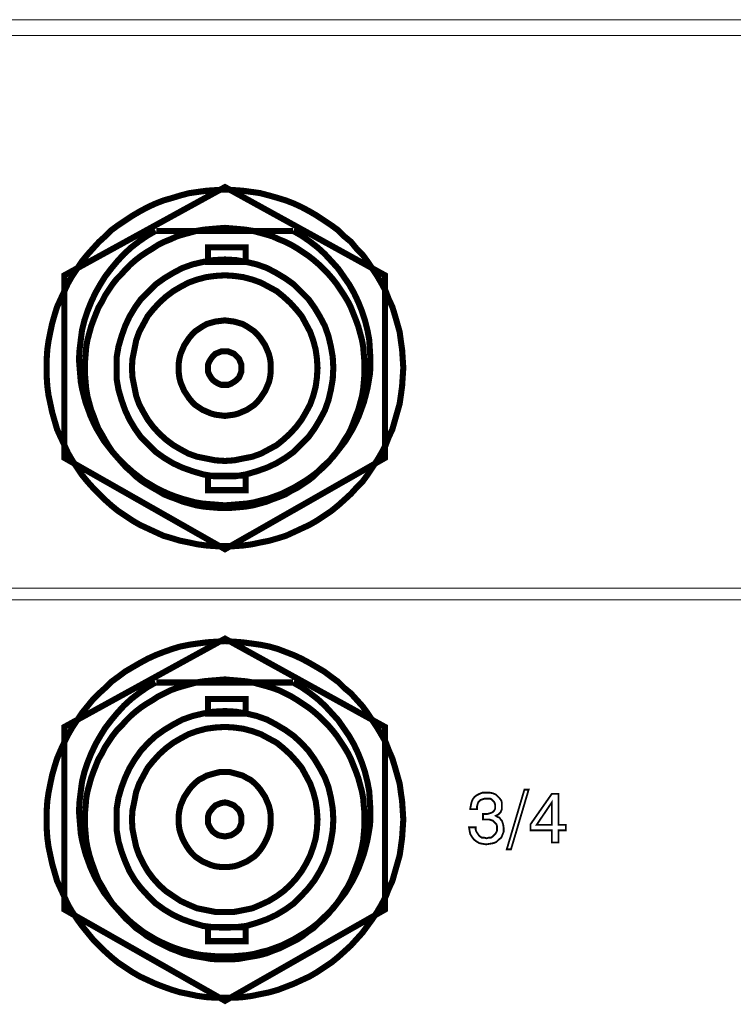
# Model space of a CAD drawing. Units: millimetres. Extents: x 2 to 437, y 3 to 90.
# Drawn here: x 168 to 200, y 46 to 90 of the extents above; entities that cross this region are included whole.
import ezdxf

# ---------------------------------------------------------------- set-up
doc = ezdxf.new("R2010")
doc.units = ezdxf.units.MM
doc.header["$MEASUREMENT"] = 0

msp = doc.modelspace()

# ---------------------------------------------------------------- linework, layer by layer
at = {"color": 7, "lineweight": 20}
for points in [[(436.681, 89.476), (2.036, 89.476), (2.036, 90.184), (436.681, 90.184), (436.681, 89.476), (436.681, 89.476)], [(137.703, 64.77), (280.852, 64.77), (280.852, 64.253), (137.703, 64.253), (137.703, 64.77), (137.703, 64.77)], [(188.231, 54.077), (188.53, 54.077), (188.53, 53.968), (188.557, 53.886), (188.612, 53.805), (188.666, 53.723), (188.721, 53.669), (188.802, 53.614), (188.911, 53.614), (189.02, 53.587), (189.102, 53.614), (189.21, 53.614), (189.292, 53.669), (189.347, 53.723), (189.401, 53.777), (189.455, 53.859), (189.483, 53.941), (189.483, 54.022), (189.483, 54.131), (189.455, 54.213), (189.401, 54.267), (189.347, 54.322), (189.292, 54.376), (189.21, 54.403), (189.129, 54.43), (189.02, 54.43), (188.938, 54.43), (188.857, 54.43), (188.857, 54.43), (188.857, 54.675), (188.884, 54.675), (188.884, 54.675), (188.911, 54.675), (188.938, 54.675), (189.047, 54.675), (189.156, 54.703), (189.238, 54.73), (189.292, 54.757), (189.347, 54.811), (189.374, 54.866), (189.401, 54.92), (189.401, 55.029), (189.401, 55.083), (189.374, 55.165), (189.347, 55.22), (189.292, 55.274), (189.238, 55.328), (189.183, 55.356), (189.102, 55.356), (189.02, 55.356), (188.911, 55.356), (188.83, 55.328), (188.748, 55.301), (188.693, 55.247), (188.639, 55.192), (188.612, 55.111), (188.585, 55.002), (188.585, 54.893), (188.285, 54.893), (188.285, 54.92), (188.313, 55.056), (188.34, 55.192), (188.394, 55.328), (188.476, 55.437), (188.585, 55.519), (188.693, 55.573), (188.83, 55.628), (188.993, 55.628), (189.156, 55.628), (189.292, 55.6), (189.428, 55.546), (189.51, 55.464), (189.591, 55.383), (189.673, 55.274), (189.7, 55.165), (189.7, 55.029), (189.7, 54.893), (189.646, 54.757), (189.537, 54.648), (189.428, 54.594), (189.51, 54.539), (189.591, 54.512), (189.646, 54.43), (189.7, 54.376), (189.755, 54.213), (189.782, 54.022), (189.782, 53.886), (189.727, 53.75), (189.673, 53.614), (189.564, 53.533), (189.455, 53.424), (189.319, 53.369), (189.156, 53.342), (188.993, 53.315), (188.83, 53.342), (188.693, 53.369), (188.557, 53.451), (188.449, 53.533), (188.367, 53.641), (188.285, 53.777), (188.258, 53.913), (188.231, 54.077), (188.231, 54.077), (188.231, 54.077)], [(189.918, 53.097), (190.707, 55.764), (190.897, 55.764), (190.108, 53.097), (189.918, 53.097), (189.918, 53.097)], [(191.931, 53.396), (191.931, 53.941), (190.979, 53.941), (190.979, 54.213), (191.931, 55.573), (192.231, 55.573), (192.231, 54.186), (192.557, 54.186), (192.557, 53.941), (192.231, 53.941), (192.231, 53.396), (191.931, 53.396), (191.931, 53.396)], [(191.251, 54.186), (191.931, 54.186), (191.931, 55.192), (191.251, 54.186), (191.251, 54.186)]]:
    msp.add_lwpolyline(points, dxfattribs=at)
for points, const_width in [([(170.137, 70.593), (177.32, 66.511), (184.476, 70.593), (184.476, 78.756), (177.32, 82.701), (170.137, 78.756), (170.137, 70.593), (170.137, 70.593)], 0.272), ([(177.32, 82.592), (176.912, 82.565), (176.504, 82.538), (176.095, 82.483), (175.715, 82.429), (175.306, 82.32), (174.953, 82.211), (174.572, 82.103), (174.218, 81.966), (173.864, 81.803), (173.511, 81.613), (173.184, 81.422), (172.858, 81.205), (172.531, 80.987), (172.232, 80.769), (171.96, 80.497), (171.688, 80.252), (171.415, 79.953), (171.171, 79.681), (170.926, 79.382), (170.708, 79.055), (170.49, 78.729), (170.3, 78.402), (170.137, 78.048), (169.973, 77.695), (169.81, 77.341), (169.701, 76.987), (169.592, 76.606), (169.511, 76.225), (169.429, 75.817), (169.375, 75.436), (169.348, 75.028), (169.348, 74.62), (169.348, 74.212), (169.375, 73.804), (169.429, 73.395), (169.511, 73.015), (169.592, 72.634), (169.701, 72.253), (169.81, 71.872), (169.973, 71.518), (170.137, 71.164), (170.3, 70.811), (170.49, 70.484), (170.708, 70.158), (170.926, 69.831), (171.171, 69.532), (171.415, 69.26), (171.688, 68.988), (171.96, 68.715), (172.232, 68.471), (172.531, 68.226), (172.858, 68.008), (173.184, 67.79), (173.511, 67.6), (173.864, 67.437), (174.218, 67.273), (174.572, 67.11), (174.953, 67.001), (175.306, 66.892), (175.715, 66.811), (176.095, 66.729), (176.504, 66.675), (176.912, 66.648), (177.32, 66.648), (177.728, 66.648), (178.109, 66.675), (178.517, 66.729), (178.898, 66.811), (179.306, 66.892), (179.687, 67.001), (180.041, 67.11), (180.395, 67.273), (180.748, 67.437), (181.102, 67.6), (181.429, 67.79), (181.755, 68.008), (182.082, 68.226), (182.381, 68.471), (182.653, 68.715), (182.952, 68.988), (183.197, 69.26), (183.469, 69.532), (183.687, 69.831), (183.905, 70.158), (184.122, 70.484), (184.313, 70.811), (184.503, 71.164), (184.639, 71.518), (184.803, 71.872), (184.911, 72.253), (185.02, 72.634), (185.129, 73.015), (185.183, 73.395), (185.238, 73.804), (185.265, 74.212), (185.292, 74.62), (185.265, 75.028), (185.238, 75.436), (185.183, 75.817), (185.129, 76.225), (185.02, 76.606), (184.911, 76.987), (184.803, 77.341), (184.639, 77.695), (184.503, 78.048), (184.313, 78.402), (184.122, 78.729), (183.905, 79.055), (183.687, 79.382), (183.469, 79.681), (183.197, 79.953), (182.952, 80.252), (182.653, 80.497), (182.381, 80.769), (182.082, 80.987), (181.755, 81.205), (181.429, 81.422), (181.102, 81.613), (180.748, 81.803), (180.395, 81.966), (180.041, 82.103), (179.687, 82.211), (179.306, 82.32), (178.898, 82.429), (178.517, 82.483), (178.109, 82.538), (177.728, 82.565), (177.32, 82.592)], 0.272), ([(177.32, 80.878), (176.993, 80.851), (176.667, 80.824), (176.368, 80.796), (176.041, 80.742), (175.742, 80.66), (175.442, 80.579), (175.17, 80.497), (174.871, 80.361), (174.599, 80.252), (174.327, 80.116), (174.082, 79.953), (173.81, 79.79), (173.565, 79.626), (173.32, 79.436), (173.102, 79.246), (172.885, 79.028), (172.694, 78.81), (172.477, 78.592), (172.286, 78.348), (172.123, 78.103), (171.96, 77.858), (171.824, 77.586), (171.66, 77.314), (171.551, 77.042), (171.443, 76.769), (171.334, 76.47), (171.252, 76.171), (171.171, 75.872), (171.116, 75.572), (171.089, 75.246), (171.062, 74.919), (171.062, 74.62), (171.062, 74.293), (171.089, 73.967), (171.116, 73.668), (171.171, 73.341), (171.252, 73.042), (171.334, 72.742), (171.443, 72.47), (171.551, 72.171), (171.66, 71.899), (171.824, 71.627), (171.96, 71.382), (172.123, 71.11), (172.286, 70.865), (172.477, 70.647), (172.694, 70.402), (172.885, 70.185), (173.102, 69.994), (173.32, 69.777), (173.565, 69.586), (173.81, 69.423), (174.082, 69.26), (174.327, 69.124), (174.599, 68.96), (174.871, 68.851), (175.17, 68.743), (175.442, 68.634), (175.742, 68.552), (176.041, 68.471), (176.368, 68.416), (176.667, 68.389), (176.993, 68.362), (177.32, 68.362), (177.619, 68.362), (177.946, 68.389), (178.245, 68.416), (178.572, 68.471), (178.871, 68.552), (179.17, 68.634), (179.442, 68.743), (179.742, 68.851), (180.014, 68.96), (180.286, 69.124), (180.558, 69.26), (180.803, 69.423), (181.048, 69.586), (181.292, 69.777), (181.51, 69.994), (181.728, 70.185), (181.946, 70.402), (182.136, 70.647), (182.326, 70.865), (182.49, 71.11), (182.653, 71.382), (182.816, 71.627), (182.952, 71.899), (183.061, 72.171), (183.17, 72.47), (183.279, 72.742), (183.36, 73.042), (183.442, 73.341), (183.496, 73.668), (183.524, 73.967), (183.551, 74.293), (183.551, 74.62), (183.551, 74.919), (183.524, 75.246), (183.496, 75.572), (183.442, 75.872), (183.36, 76.171), (183.279, 76.47), (183.17, 76.769), (183.061, 77.042), (182.952, 77.314), (182.816, 77.586), (182.653, 77.858), (182.49, 78.103), (182.326, 78.348), (182.136, 78.592), (181.946, 78.81), (181.728, 79.028), (181.51, 79.246), (181.292, 79.436), (181.048, 79.626), (180.803, 79.79), (180.558, 79.953), (180.286, 80.116), (180.014, 80.252), (179.742, 80.361), (179.442, 80.497), (179.17, 80.579), (178.871, 80.66), (178.572, 80.742), (178.245, 80.796), (177.946, 80.824), (177.619, 80.851), (177.32, 80.878)], 0.272), ([(174.218, 80.742), (173.837, 80.524), (173.483, 80.279), (173.13, 80.007), (172.803, 79.708), (172.504, 79.382), (172.232, 79.055), (171.96, 78.701), (171.742, 78.348), (171.524, 77.967), (171.334, 77.559), (171.171, 77.15), (171.034, 76.742), (170.926, 76.307), (170.871, 75.872), (170.817, 75.436), (170.79, 75.001), (170.817, 74.647), (170.844, 74.321), (170.871, 73.994), (170.926, 73.695), (171.007, 73.368), (171.089, 73.069), (171.198, 72.77), (171.307, 72.47), (171.443, 72.171), (171.579, 71.899), (171.742, 71.627), (171.905, 71.355), (172.096, 71.11), (172.286, 70.865), (172.504, 70.62), (172.721, 70.402), (172.939, 70.185), (173.184, 69.967), (173.429, 69.777), (173.674, 69.586), (173.946, 69.423), (174.218, 69.26), (174.49, 69.124), (174.789, 68.988), (175.062, 68.879), (175.388, 68.77), (175.687, 68.688), (175.987, 68.607), (176.313, 68.552), (176.64, 68.525), (176.966, 68.498), (177.32, 68.471), (177.646, 68.498), (177.973, 68.525), (178.299, 68.552), (178.626, 68.607), (178.925, 68.688), (179.252, 68.77), (179.551, 68.879), (179.85, 68.988), (180.122, 69.124), (180.395, 69.26), (180.667, 69.423), (180.939, 69.586), (181.211, 69.777), (181.456, 69.967), (181.673, 70.185), (181.918, 70.402), (182.136, 70.62), (182.326, 70.865), (182.517, 71.11), (182.707, 71.355), (182.871, 71.627), (183.034, 71.899), (183.17, 72.171), (183.306, 72.47), (183.415, 72.77), (183.524, 73.069), (183.605, 73.368), (183.687, 73.695), (183.741, 73.994), (183.796, 74.321), (183.823, 74.647), (183.823, 75.001), (183.796, 75.436), (183.769, 75.872), (183.687, 76.307), (183.578, 76.742), (183.442, 77.15), (183.279, 77.559), (183.088, 77.967), (182.871, 78.348), (182.626, 78.701), (182.381, 79.055), (182.082, 79.382), (181.782, 79.708), (181.456, 80.007), (181.102, 80.279), (180.748, 80.524), (180.367, 80.742)], 0.272), ([(174.218, 80.742), (173.837, 80.524), (173.483, 80.279), (173.13, 80.007), (172.803, 79.708), (172.504, 79.382), (172.232, 79.055), (171.96, 78.701), (171.742, 78.348), (171.524, 77.967), (171.334, 77.559), (171.171, 77.15), (171.034, 76.742), (170.926, 76.307), (170.871, 75.872), (170.817, 75.436), (170.79, 75.001), (170.817, 74.647), (170.844, 74.321), (170.871, 73.994), (170.926, 73.695), (171.007, 73.368), (171.089, 73.069), (171.198, 72.77), (171.307, 72.47), (171.443, 72.171), (171.579, 71.899), (171.742, 71.627), (171.905, 71.355), (172.096, 71.11), (172.286, 70.865), (172.504, 70.62), (172.721, 70.402), (172.939, 70.185), (173.184, 69.967), (173.429, 69.777), (173.674, 69.586), (173.946, 69.423), (174.218, 69.26), (174.49, 69.124), (174.789, 68.988), (175.062, 68.879), (175.388, 68.77), (175.687, 68.688), (175.987, 68.607), (176.313, 68.552), (176.64, 68.525), (176.966, 68.498), (177.32, 68.471), (177.646, 68.498), (177.973, 68.525), (178.299, 68.552), (178.626, 68.607), (178.925, 68.688), (179.252, 68.77), (179.551, 68.879), (179.85, 68.988), (180.122, 69.124), (180.395, 69.26), (180.667, 69.423), (180.939, 69.586), (181.211, 69.777), (181.456, 69.967), (181.673, 70.185), (181.918, 70.402), (182.136, 70.62), (182.326, 70.865), (182.517, 71.11), (182.707, 71.355), (182.871, 71.627), (183.034, 71.899), (183.17, 72.171), (183.306, 72.47), (183.415, 72.77), (183.524, 73.069), (183.605, 73.368), (183.687, 73.695), (183.741, 73.994), (183.796, 74.321), (183.823, 74.647), (183.823, 75.001), (183.796, 75.436), (183.769, 75.872), (183.687, 76.307), (183.578, 76.742), (183.442, 77.15), (183.279, 77.559), (183.088, 77.967), (182.871, 78.348), (182.626, 78.701), (182.381, 79.055), (182.082, 79.382), (181.782, 79.708), (181.456, 80.007), (181.102, 80.279), (180.748, 80.524), (180.367, 80.742)], 0.272), ([(174.245, 80.742), (180.367, 80.742)], 0.272), ([(178.245, 79.354), (176.558, 79.354), (176.558, 80.007), (178.245, 80.007), (178.245, 79.354), (178.245, 79.354)], 0.272), ([(177.32, 79.463), (176.803, 79.436), (176.34, 79.354), (175.878, 79.246), (175.415, 79.082), (175.007, 78.865), (174.599, 78.62), (174.218, 78.348), (173.891, 78.021), (173.565, 77.695), (173.293, 77.314), (173.048, 76.906), (172.858, 76.497), (172.694, 76.035), (172.558, 75.572), (172.477, 75.11), (172.477, 74.62), (172.477, 74.103), (172.558, 73.64), (172.694, 73.178), (172.858, 72.715), (173.048, 72.307), (173.293, 71.899), (173.565, 71.518), (173.891, 71.191), (174.218, 70.865), (174.599, 70.593), (175.007, 70.348), (175.415, 70.158), (175.878, 69.994), (176.34, 69.858), (176.803, 69.777), (177.32, 69.777), (177.81, 69.777), (178.272, 69.858), (178.735, 69.994), (179.197, 70.158), (179.605, 70.348), (180.014, 70.593), (180.395, 70.865), (180.721, 71.191), (181.048, 71.518), (181.32, 71.899), (181.565, 72.307), (181.782, 72.715), (181.946, 73.178), (182.054, 73.64), (182.136, 74.103), (182.163, 74.62), (182.136, 75.11), (182.054, 75.572), (181.946, 76.035), (181.782, 76.497), (181.565, 76.906), (181.32, 77.314), (181.048, 77.695), (180.721, 78.021), (180.395, 78.348), (180.014, 78.62), (179.605, 78.865), (179.197, 79.082), (178.735, 79.246), (178.272, 79.354), (177.81, 79.436), (177.32, 79.463), (177.32, 79.463)], 0.272), ([(177.32, 78.756), (176.885, 78.729), (176.476, 78.674), (176.068, 78.565), (175.687, 78.429), (175.334, 78.239), (175.007, 78.048), (174.681, 77.803), (174.381, 77.531), (174.109, 77.232), (173.864, 76.933), (173.674, 76.579), (173.483, 76.225), (173.347, 75.844), (173.266, 75.436), (173.184, 75.028), (173.157, 74.62), (173.184, 74.185), (173.266, 73.776), (173.347, 73.368), (173.483, 72.987), (173.674, 72.634), (173.864, 72.307), (174.109, 71.981), (174.381, 71.681), (174.681, 71.409), (175.007, 71.164), (175.334, 70.974), (175.687, 70.783), (176.068, 70.647), (176.476, 70.566), (176.885, 70.484), (177.32, 70.457), (177.728, 70.484), (178.136, 70.566), (178.544, 70.647), (178.925, 70.783), (179.279, 70.974), (179.633, 71.164), (179.932, 71.409), (180.231, 71.681), (180.503, 71.981), (180.748, 72.307), (180.939, 72.634), (181.129, 72.987), (181.265, 73.368), (181.374, 73.776), (181.429, 74.185), (181.456, 74.62), (181.429, 75.028), (181.374, 75.436), (181.265, 75.844), (181.129, 76.225), (180.939, 76.579), (180.748, 76.933), (180.503, 77.232), (180.231, 77.531), (179.932, 77.803), (179.633, 78.048), (179.279, 78.239), (178.925, 78.429), (178.544, 78.565), (178.136, 78.674), (177.728, 78.729), (177.32, 78.756), (177.32, 78.756)], 0.272), ([(177.32, 76.742), (177.102, 76.715), (176.885, 76.688), (176.694, 76.633), (176.504, 76.579), (176.313, 76.47), (176.15, 76.361), (175.987, 76.252), (175.851, 76.116), (175.715, 75.953), (175.606, 75.79), (175.497, 75.627), (175.415, 75.436), (175.334, 75.246), (175.279, 75.028), (175.252, 74.838), (175.252, 74.62), (175.252, 74.402), (175.279, 74.185), (175.334, 73.967), (175.415, 73.776), (175.497, 73.586), (175.606, 73.423), (175.715, 73.259), (175.851, 73.096), (175.987, 72.96), (176.15, 72.851), (176.313, 72.742), (176.504, 72.661), (176.694, 72.579), (176.885, 72.525), (177.102, 72.498), (177.32, 72.47), (177.51, 72.498), (177.728, 72.525), (177.919, 72.579), (178.109, 72.661), (178.299, 72.742), (178.463, 72.851), (178.626, 72.96), (178.762, 73.096), (178.898, 73.259), (179.007, 73.423), (179.116, 73.586), (179.197, 73.776), (179.279, 73.967), (179.333, 74.185), (179.361, 74.402), (179.361, 74.62), (179.361, 74.838), (179.333, 75.028), (179.279, 75.246), (179.197, 75.436), (179.116, 75.627), (179.007, 75.79), (178.898, 75.953), (178.762, 76.116), (178.626, 76.252), (178.463, 76.361), (178.299, 76.47), (178.109, 76.579), (177.919, 76.633), (177.728, 76.688), (177.51, 76.715), (177.32, 76.742), (177.32, 76.742)], 0.272), ([(177.32, 75.355), (177.157, 75.355), (177.021, 75.3), (176.885, 75.246), (176.776, 75.137), (176.694, 75.028), (176.612, 74.892), (176.558, 74.756), (176.558, 74.62), (176.558, 74.457), (176.612, 74.321), (176.694, 74.185), (176.776, 74.076), (176.885, 73.994), (177.021, 73.912), (177.157, 73.858), (177.32, 73.858), (177.456, 73.858), (177.592, 73.912), (177.728, 73.994), (177.837, 74.076), (177.946, 74.185), (178, 74.321), (178.055, 74.457), (178.055, 74.62), (178.055, 74.756), (178, 74.892), (177.946, 75.028), (177.837, 75.137), (177.728, 75.246), (177.592, 75.3), (177.456, 75.355), (177.32, 75.355), (177.32, 75.355)], 0.272), ([(178.245, 69.151), (176.558, 69.151), (176.558, 69.804), (178.245, 69.804), (178.245, 69.151), (178.245, 69.151)], 0.272), ([(177.32, 62.403), (176.912, 62.376), (176.504, 62.348), (176.095, 62.294), (175.715, 62.24), (175.306, 62.158), (174.953, 62.049), (174.572, 61.913), (174.218, 61.777), (173.864, 61.614), (173.511, 61.423), (173.184, 61.233), (172.858, 61.042), (172.531, 60.797), (172.232, 60.58), (171.96, 60.308), (171.688, 60.063), (171.415, 59.791), (171.171, 59.491), (170.926, 59.192), (170.708, 58.866), (170.49, 58.539), (170.3, 58.213), (170.137, 57.886), (169.973, 57.532), (169.81, 57.151), (169.701, 56.798), (169.592, 56.417), (169.511, 56.036), (169.429, 55.628), (169.375, 55.247), (169.348, 54.839), (169.348, 54.43), (169.348, 54.022), (169.375, 53.614), (169.429, 53.206), (169.511, 52.825), (169.592, 52.444), (169.701, 52.063), (169.81, 51.682), (169.973, 51.329), (170.137, 50.975), (170.3, 50.621), (170.49, 50.295), (170.708, 49.968), (170.926, 49.669), (171.171, 49.369), (171.415, 49.07), (171.688, 48.798), (171.96, 48.526), (172.232, 48.281), (172.531, 48.036), (172.858, 47.819), (173.184, 47.601), (173.511, 47.41), (173.864, 47.247), (174.218, 47.084), (174.572, 46.948), (174.953, 46.812), (175.306, 46.703), (175.715, 46.621), (176.095, 46.54), (176.504, 46.485), (176.912, 46.458), (177.32, 46.458), (177.728, 46.458), (178.109, 46.485), (178.517, 46.54), (178.898, 46.621), (179.306, 46.703), (179.687, 46.812), (180.041, 46.948), (180.395, 47.084), (180.748, 47.247), (181.102, 47.41), (181.429, 47.601), (181.755, 47.819), (182.082, 48.036), (182.381, 48.281), (182.653, 48.526), (182.952, 48.798), (183.197, 49.07), (183.469, 49.369), (183.687, 49.669), (183.905, 49.968), (184.122, 50.295), (184.313, 50.621), (184.503, 50.975), (184.639, 51.329), (184.803, 51.682), (184.911, 52.063), (185.02, 52.444), (185.129, 52.825), (185.183, 53.206), (185.238, 53.614), (185.265, 54.022), (185.292, 54.43), (185.265, 54.839), (185.238, 55.247), (185.183, 55.628), (185.129, 56.036), (185.02, 56.417), (184.911, 56.798), (184.803, 57.151), (184.639, 57.532), (184.503, 57.886), (184.313, 58.213), (184.122, 58.539), (183.905, 58.866), (183.687, 59.192), (183.469, 59.491), (183.197, 59.791), (182.952, 60.063), (182.653, 60.308), (182.381, 60.58), (182.082, 60.797), (181.755, 61.042), (181.429, 61.233), (181.102, 61.423), (180.748, 61.614), (180.395, 61.777), (180.041, 61.913), (179.687, 62.049), (179.306, 62.158), (178.898, 62.24), (178.517, 62.294), (178.109, 62.348), (177.728, 62.376), (177.32, 62.403)], 0.272), ([(170.137, 50.403), (177.32, 46.322), (184.476, 50.403), (184.476, 58.566), (177.32, 62.512), (170.137, 58.566), (170.137, 50.403), (170.137, 50.403)], 0.272), ([(177.32, 60.689), (176.993, 60.661), (176.667, 60.634), (176.368, 60.607), (176.041, 60.553), (175.742, 60.471), (175.442, 60.389), (175.17, 60.308), (174.871, 60.199), (174.599, 60.063), (174.327, 59.927), (174.082, 59.763), (173.81, 59.6), (173.565, 59.437), (173.32, 59.247), (173.102, 59.056), (172.885, 58.838), (172.694, 58.621), (172.477, 58.403), (172.286, 58.158), (172.123, 57.913), (171.96, 57.668), (171.824, 57.396), (171.66, 57.124), (171.551, 56.852), (171.443, 56.58), (171.334, 56.281), (171.252, 55.981), (171.171, 55.682), (171.116, 55.383), (171.089, 55.056), (171.062, 54.757), (171.062, 54.43), (171.062, 54.104), (171.089, 53.777), (171.116, 53.478), (171.171, 53.179), (171.252, 52.852), (171.334, 52.58), (171.443, 52.281), (171.551, 51.982), (171.66, 51.709), (171.824, 51.437), (171.96, 51.192), (172.123, 50.92), (172.286, 50.676), (172.477, 50.458), (172.694, 50.213), (172.885, 49.995), (173.102, 49.805), (173.32, 49.587), (173.565, 49.424), (173.81, 49.233), (174.082, 49.07), (174.327, 48.934), (174.599, 48.798), (174.871, 48.662), (175.17, 48.553), (175.442, 48.444), (175.742, 48.363), (176.041, 48.308), (176.368, 48.254), (176.667, 48.199), (176.993, 48.172), (177.32, 48.172), (177.619, 48.172), (177.946, 48.199), (178.245, 48.254), (178.572, 48.308), (178.871, 48.363), (179.17, 48.444), (179.442, 48.553), (179.742, 48.662), (180.014, 48.798), (180.286, 48.934), (180.558, 49.07), (180.803, 49.233), (181.048, 49.424), (181.292, 49.587), (181.51, 49.805), (181.728, 49.995), (181.946, 50.213), (182.136, 50.458), (182.326, 50.676), (182.49, 50.92), (182.653, 51.192), (182.816, 51.437), (182.952, 51.709), (183.061, 51.982), (183.17, 52.281), (183.279, 52.58), (183.36, 52.852), (183.442, 53.179), (183.496, 53.478), (183.524, 53.777), (183.551, 54.104), (183.551, 54.43), (183.551, 54.757), (183.524, 55.056), (183.496, 55.383), (183.442, 55.682), (183.36, 55.981), (183.279, 56.281), (183.17, 56.58), (183.061, 56.852), (182.952, 57.124), (182.816, 57.396), (182.653, 57.668), (182.49, 57.913), (182.326, 58.158), (182.136, 58.403), (181.946, 58.621), (181.728, 58.838), (181.51, 59.056), (181.292, 59.247), (181.048, 59.437), (180.803, 59.6), (180.558, 59.763), (180.286, 59.927), (180.014, 60.063), (179.742, 60.199), (179.442, 60.308), (179.17, 60.389), (178.871, 60.471), (178.572, 60.553), (178.245, 60.607), (177.946, 60.634), (177.619, 60.661), (177.32, 60.689)], 0.272), ([(174.218, 60.553), (173.837, 60.335), (173.483, 60.09), (173.13, 59.818), (172.803, 59.519), (172.504, 59.192), (172.232, 58.866), (171.96, 58.512), (171.742, 58.158), (171.524, 57.777), (171.334, 57.369), (171.171, 56.961), (171.034, 56.553), (170.926, 56.117), (170.871, 55.682), (170.817, 55.247), (170.79, 54.811), (170.817, 54.458), (170.844, 54.131), (170.871, 53.805), (170.926, 53.505), (171.007, 53.179), (171.089, 52.879), (171.198, 52.58), (171.307, 52.281), (171.443, 51.982), (171.579, 51.709), (171.742, 51.437), (171.905, 51.165), (172.096, 50.92), (172.286, 50.676), (172.504, 50.431), (172.721, 50.213), (172.939, 49.995), (173.184, 49.778), (173.429, 49.587), (173.674, 49.397), (173.946, 49.233), (174.218, 49.07), (174.49, 48.934), (174.789, 48.798), (175.062, 48.689), (175.388, 48.58), (175.687, 48.499), (175.987, 48.417), (176.313, 48.363), (176.64, 48.335), (176.966, 48.308), (177.32, 48.308), (177.646, 48.308), (177.973, 48.335), (178.299, 48.363), (178.626, 48.417), (178.925, 48.499), (179.252, 48.58), (179.551, 48.689), (179.85, 48.798), (180.122, 48.934), (180.395, 49.07), (180.667, 49.233), (180.939, 49.397), (181.211, 49.587), (181.456, 49.778), (181.673, 49.995), (181.918, 50.213), (182.136, 50.431), (182.326, 50.676), (182.517, 50.92), (182.707, 51.165), (182.871, 51.437), (183.034, 51.709), (183.17, 51.982), (183.306, 52.281), (183.415, 52.58), (183.524, 52.879), (183.605, 53.179), (183.687, 53.505), (183.741, 53.805), (183.796, 54.131), (183.823, 54.458), (183.823, 54.811), (183.796, 55.247), (183.769, 55.682), (183.687, 56.117), (183.578, 56.553), (183.442, 56.961), (183.279, 57.369), (183.088, 57.777), (182.871, 58.158), (182.626, 58.512), (182.381, 58.866), (182.082, 59.192), (181.782, 59.519), (181.456, 59.818), (181.102, 60.09), (180.748, 60.335), (180.367, 60.553)], 0.272), ([(174.218, 60.553), (173.837, 60.335), (173.483, 60.09), (173.13, 59.818), (172.803, 59.519), (172.504, 59.192), (172.232, 58.866), (171.96, 58.512), (171.742, 58.158), (171.524, 57.777), (171.334, 57.369), (171.171, 56.961), (171.034, 56.553), (170.926, 56.117), (170.871, 55.682), (170.817, 55.247), (170.79, 54.811), (170.817, 54.458), (170.844, 54.131), (170.871, 53.805), (170.926, 53.505), (171.007, 53.179), (171.089, 52.879), (171.198, 52.58), (171.307, 52.281), (171.443, 51.982), (171.579, 51.709), (171.742, 51.437), (171.905, 51.165), (172.096, 50.92), (172.286, 50.676), (172.504, 50.431), (172.721, 50.213), (172.939, 49.995), (173.184, 49.778), (173.429, 49.587), (173.674, 49.397), (173.946, 49.233), (174.218, 49.07), (174.49, 48.934), (174.789, 48.798), (175.062, 48.689), (175.388, 48.58), (175.687, 48.499), (175.987, 48.417), (176.313, 48.363), (176.64, 48.335), (176.966, 48.308), (177.32, 48.308), (177.646, 48.308), (177.973, 48.335), (178.299, 48.363), (178.626, 48.417), (178.925, 48.499), (179.252, 48.58), (179.551, 48.689), (179.85, 48.798), (180.122, 48.934), (180.395, 49.07), (180.667, 49.233), (180.939, 49.397), (181.211, 49.587), (181.456, 49.778), (181.673, 49.995), (181.918, 50.213), (182.136, 50.431), (182.326, 50.676), (182.517, 50.92), (182.707, 51.165), (182.871, 51.437), (183.034, 51.709), (183.17, 51.982), (183.306, 52.281), (183.415, 52.58), (183.524, 52.879), (183.605, 53.179), (183.687, 53.505), (183.741, 53.805), (183.796, 54.131), (183.823, 54.458), (183.823, 54.811), (183.796, 55.247), (183.769, 55.682), (183.687, 56.117), (183.578, 56.553), (183.442, 56.961), (183.279, 57.369), (183.088, 57.777), (182.871, 58.158), (182.626, 58.512), (182.381, 58.866), (182.082, 59.192), (181.782, 59.519), (181.456, 59.818), (181.102, 60.09), (180.748, 60.335), (180.367, 60.553)], 0.272), ([(174.245, 60.553), (180.367, 60.553)], 0.272), ([(178.245, 59.165), (176.558, 59.165), (176.558, 59.818), (178.245, 59.818), (178.245, 59.165), (178.245, 59.165)], 0.272), ([(177.32, 59.274), (176.803, 59.247), (176.34, 59.165), (175.878, 59.056), (175.415, 58.893), (175.007, 58.675), (174.599, 58.43), (174.218, 58.158), (173.891, 57.859), (173.565, 57.505), (173.293, 57.124), (173.048, 56.716), (172.858, 56.308), (172.694, 55.873), (172.558, 55.41), (172.477, 54.92), (172.477, 54.43), (172.477, 53.941), (172.558, 53.451), (172.694, 52.988), (172.858, 52.553), (173.048, 52.118), (173.293, 51.709), (173.565, 51.356), (173.891, 51.002), (174.218, 50.676), (174.599, 50.403), (175.007, 50.159), (175.415, 49.968), (175.878, 49.805), (176.34, 49.669), (176.803, 49.614), (177.32, 49.587), (177.81, 49.614), (178.272, 49.669), (178.735, 49.805), (179.197, 49.968), (179.605, 50.159), (180.014, 50.403), (180.395, 50.676), (180.721, 51.002), (181.048, 51.356), (181.32, 51.709), (181.565, 52.118), (181.782, 52.553), (181.946, 52.988), (182.054, 53.451), (182.136, 53.941), (182.163, 54.43), (182.136, 54.92), (182.054, 55.41), (181.946, 55.873), (181.782, 56.308), (181.565, 56.716), (181.32, 57.124), (181.048, 57.505), (180.721, 57.859), (180.395, 58.158), (180.014, 58.43), (179.605, 58.675), (179.197, 58.893), (178.735, 59.056), (178.272, 59.165), (177.81, 59.247), (177.32, 59.274), (177.32, 59.274)], 0.272), ([(177.32, 58.566), (176.885, 58.539), (176.476, 58.485), (176.068, 58.376), (175.687, 58.24), (175.334, 58.049), (175.007, 57.859), (174.681, 57.614), (174.381, 57.342), (174.109, 57.043), (173.864, 56.743), (173.674, 56.39), (173.483, 56.036), (173.347, 55.655), (173.266, 55.247), (173.184, 54.839), (173.157, 54.43), (173.184, 53.995), (173.266, 53.587), (173.347, 53.206), (173.483, 52.825), (173.674, 52.444), (173.864, 52.118), (174.109, 51.791), (174.381, 51.492), (174.681, 51.22), (175.007, 51.002), (175.334, 50.784), (175.687, 50.621), (176.068, 50.458), (176.476, 50.376), (176.885, 50.295), (177.32, 50.295), (177.728, 50.295), (178.136, 50.376), (178.544, 50.458), (178.925, 50.621), (179.279, 50.784), (179.633, 51.002), (179.932, 51.22), (180.231, 51.492), (180.503, 51.791), (180.748, 52.118), (180.939, 52.444), (181.129, 52.825), (181.265, 53.206), (181.374, 53.587), (181.429, 53.995), (181.456, 54.43), (181.429, 54.839), (181.374, 55.247), (181.265, 55.655), (181.129, 56.036), (180.939, 56.39), (180.748, 56.743), (180.503, 57.043), (180.231, 57.342), (179.932, 57.614), (179.633, 57.859), (179.279, 58.049), (178.925, 58.24), (178.544, 58.376), (178.136, 58.485), (177.728, 58.539), (177.32, 58.566), (177.32, 58.566)], 0.272), ([(177.32, 56.553), (177.102, 56.553), (176.885, 56.498), (176.694, 56.444), (176.504, 56.39), (176.313, 56.281), (176.15, 56.199), (175.987, 56.063), (175.851, 55.927), (175.715, 55.764), (175.606, 55.6), (175.497, 55.437), (175.415, 55.247), (175.334, 55.056), (175.279, 54.839), (175.252, 54.648), (175.252, 54.43), (175.252, 54.213), (175.279, 53.995), (175.334, 53.805), (175.415, 53.587), (175.497, 53.424), (175.606, 53.233), (175.715, 53.07), (175.851, 52.907), (175.987, 52.771), (176.15, 52.662), (176.313, 52.553), (176.504, 52.471), (176.694, 52.39), (176.885, 52.335), (177.102, 52.308), (177.32, 52.308), (177.51, 52.308), (177.728, 52.335), (177.919, 52.39), (178.109, 52.471), (178.299, 52.553), (178.463, 52.662), (178.626, 52.771), (178.762, 52.907), (178.898, 53.07), (179.007, 53.233), (179.116, 53.424), (179.197, 53.587), (179.279, 53.805), (179.333, 53.995), (179.361, 54.213), (179.361, 54.43), (179.361, 54.648), (179.333, 54.839), (179.279, 55.056), (179.197, 55.247), (179.116, 55.437), (179.007, 55.6), (178.898, 55.764), (178.762, 55.927), (178.626, 56.063), (178.463, 56.199), (178.299, 56.281), (178.109, 56.39), (177.919, 56.444), (177.728, 56.498), (177.51, 56.553), (177.32, 56.553), (177.32, 56.553)], 0.272), ([(188.231, 54.077), (188.53, 54.077), (188.53, 53.968), (188.557, 53.886), (188.612, 53.805), (188.666, 53.723), (188.721, 53.669), (188.802, 53.614), (188.911, 53.614), (189.02, 53.587), (189.102, 53.614), (189.21, 53.614), (189.292, 53.669), (189.347, 53.723), (189.401, 53.777), (189.455, 53.859), (189.483, 53.941), (189.483, 54.022), (189.483, 54.131), (189.455, 54.213), (189.401, 54.267), (189.347, 54.322), (189.292, 54.376), (189.21, 54.403), (189.129, 54.43), (189.02, 54.43), (188.938, 54.43), (188.857, 54.43), (188.857, 54.43), (188.857, 54.675), (188.884, 54.675), (188.884, 54.675), (188.911, 54.675), (188.938, 54.675), (189.047, 54.675), (189.156, 54.703), (189.238, 54.73), (189.292, 54.757), (189.347, 54.811), (189.374, 54.866), (189.401, 54.92), (189.401, 55.029), (189.401, 55.083), (189.374, 55.165), (189.347, 55.22), (189.292, 55.274), (189.238, 55.328), (189.183, 55.356), (189.102, 55.356), (189.02, 55.356), (188.911, 55.356), (188.83, 55.328), (188.748, 55.301), (188.693, 55.247), (188.639, 55.192), (188.612, 55.111), (188.585, 55.002), (188.585, 54.893), (188.285, 54.893), (188.285, 54.92), (188.313, 55.056), (188.34, 55.192), (188.394, 55.328), (188.476, 55.437), (188.585, 55.519), (188.693, 55.573), (188.83, 55.628), (188.993, 55.628), (189.156, 55.628), (189.292, 55.6), (189.428, 55.546), (189.51, 55.464), (189.591, 55.383), (189.673, 55.274), (189.7, 55.165), (189.7, 55.029), (189.7, 54.893), (189.646, 54.757), (189.537, 54.648), (189.428, 54.594), (189.51, 54.539), (189.591, 54.512), (189.646, 54.43), (189.7, 54.376), (189.755, 54.213), (189.782, 54.022), (189.782, 53.886), (189.727, 53.75), (189.673, 53.614), (189.564, 53.533), (189.455, 53.424), (189.319, 53.369), (189.156, 53.342), (188.993, 53.315), (188.83, 53.342), (188.693, 53.369), (188.557, 53.451), (188.449, 53.533), (188.367, 53.641), (188.285, 53.777), (188.258, 53.913), (188.231, 54.077), (188.231, 54.077)], 0.0816), ([(189.918, 53.097), (190.707, 55.764), (190.897, 55.764), (190.108, 53.097), (189.918, 53.097), (189.918, 53.097)], 0.0816), ([(191.931, 53.396), (191.931, 53.941), (190.979, 53.941), (190.979, 54.213), (191.931, 55.573), (192.231, 55.573), (192.231, 54.186), (192.557, 54.186), (192.557, 53.941), (192.231, 53.941), (192.231, 53.396), (191.931, 53.396), (191.931, 53.396)], 0.0816), ([(177.32, 55.192), (177.157, 55.165), (177.021, 55.111), (176.885, 55.056), (176.776, 54.947), (176.694, 54.839), (176.612, 54.73), (176.558, 54.566), (176.558, 54.43), (176.558, 54.267), (176.612, 54.131), (176.694, 53.995), (176.776, 53.886), (176.885, 53.805), (177.021, 53.723), (177.157, 53.696), (177.32, 53.669), (177.456, 53.696), (177.592, 53.723), (177.728, 53.805), (177.837, 53.886), (177.946, 53.995), (178, 54.131), (178.055, 54.267), (178.055, 54.43), (178.055, 54.566), (178, 54.73), (177.946, 54.839), (177.837, 54.947), (177.728, 55.056), (177.592, 55.111), (177.456, 55.165), (177.32, 55.192), (177.32, 55.192)], 0.272), ([(191.251, 54.186), (191.931, 54.186), (191.931, 55.192), (191.251, 54.186), (191.251, 54.186)], 0.0816), ([(178.245, 48.989), (176.558, 48.989), (176.558, 49.614), (178.245, 49.614), (178.245, 48.989), (178.245, 48.989)], 0.272)]:
    msp.add_lwpolyline(points, dxfattribs=dict(at, const_width=const_width))

doc.saveas('drawing.dxf')
